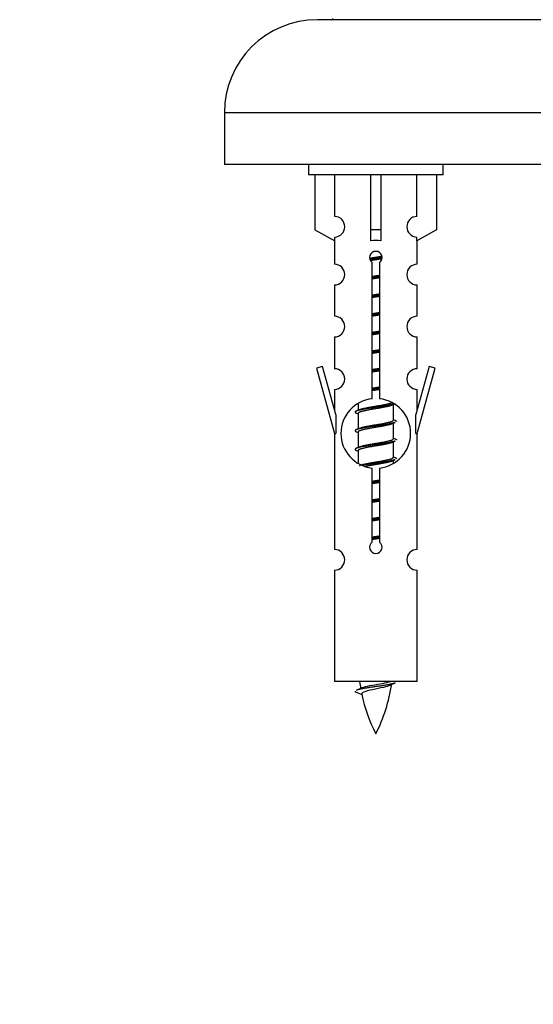
# Model space of a CAD drawing. Units: millimetres. Extents: x 0 to 1443, y 0 to 2770.
# Drawn here: x 432 to 482, y 2415 to 2510 of the extents above; entities that cross this region are included whole.
import ezdxf
from ezdxf import colors
from ezdxf.entities.mleader import LeaderData, LeaderLine
from ezdxf.math import Vec2, Vec3

# ---------------------------------------------------------------- set-up
doc = ezdxf.new("R2010")
doc.units = ezdxf.units.MM
doc.layers.add('DV2_Défaut', color=7, linetype='Continuous')
doc.layers.add('Défaut', color=7, linetype='Continuous')

# ---------------------------------------------------------------- blocks, each defined once
blk = doc.blocks.new('_DOT')
at = {"color": 0}
blk.add_line((0, 0), (-1, 0), dxfattribs=at)
at = {"color": 0, "const_width": 0.333}
blk.add_lwpolyline([(-0.1665, 0, 1), (0.1665, 0, 1)], format="xyb", close=True, dxfattribs=at)
blk = doc.blocks.new('SE1')
at = {"layer": 'DV2_Défaut', "color": 7, "linetype": 'Continuous'}
for p, q in [((517.689, 2510.173), (460.689, 2510.173)), ((526.689, 2501.173), (451.689, 2501.173)), ((451.689, 2501.173), (451.689, 2496.173)), ((526.689, 2496.173), (451.689, 2496.173)), ((459.826, 2496.173), (459.826, 2495.173)), ((472.826, 2495.173), (472.826, 2496.173)), ((472.826, 2495.173), (459.826, 2495.173)), ((460.445, 2495.173), (460.445, 2489.846)), ((462.358, 2491.15), (462.358, 2495.173)), ((465.826, 2495.173), (465.826, 2489.846)), ((466.826, 2495.173), (466.826, 2489.846)), ((470.295, 2491.15), (470.295, 2495.173)), ((472.207, 2495.173), (472.207, 2489.846)), ((460.445, 2489.846), (462.358, 2488.794)), ((466.826, 2489.846), (465.826, 2489.846)), ((465.826, 2489.846), (465.826, 2488.794)), ((466.826, 2489.846), (466.826, 2488.794)), ((472.207, 2489.846), (470.295, 2488.794)), ((462.326, 2488.811), (462.326, 2486.53)), ((462.358, 2488.794), (462.358, 2489.151)), ((470.295, 2488.794), (470.295, 2489.151)), ((470.326, 2486.53), (470.326, 2488.811)), ((465.961, 2473.522), (465.961, 2486.697)), ((466.692, 2486.697), (466.692, 2473.522)), ((462.326, 2484.531), (462.326, 2481.502)), ((470.326, 2481.502), (470.326, 2484.531)), ((462.326, 2479.503), (462.326, 2476.429)), ((470.326, 2476.429), (470.326, 2479.503)), ((461.176, 2476.63), (460.6, 2476.463)), ((460.6, 2476.463), (462.326, 2470.173)), ((462.453, 2471.998), (461.176, 2476.63)), ((471.477, 2476.63), (470.199, 2471.998)), ((470.326, 2470.173), (472.052, 2476.463)), ((472.052, 2476.463), (471.477, 2476.63)), ((462.326, 2474.43), (462.326, 2472.459)), ((470.326, 2472.459), (470.326, 2474.43)), ((464.626, 2473.023), (464.626, 2472.416)), ((467.885, 2472.886), (468.204, 2473.029)), ((468.026, 2471.459), (468.026, 2472.95)), ((462.453, 2471.998), (462.453, 2470.173)), ((464.449, 2472.129), (464.626, 2472.05)), ((464.626, 2472.106), (464.626, 2470.616)), ((470.199, 2470.173), (470.199, 2471.998)), ((467.885, 2471.086), (468.204, 2471.229)), ((468.026, 2469.659), (468.026, 2471.15)), ((462.326, 2470.173), (462.453, 2470.173)), ((462.326, 2470.173), (462.326, 2458.944)), ((464.449, 2470.329), (464.626, 2470.25)), ((464.626, 2470.306), (464.626, 2468.816)), ((470.199, 2470.173), (470.326, 2470.173)), ((470.326, 2458.944), (470.326, 2470.173)), ((467.885, 2469.286), (468.204, 2469.429)), ((468.026, 2467.859), (468.026, 2469.35)), ((464.449, 2468.529), (464.626, 2468.45)), ((464.626, 2468.506), (464.626, 2467.301)), ((465.961, 2459.649), (465.961, 2466.823)), ((466.692, 2466.823), (466.692, 2459.649)), ((467.885, 2467.486), (468.204, 2467.629)), ((468.026, 2467.322), (468.026, 2467.55)), ((462.326, 2456.945), (462.326, 2446.173)), ((470.326, 2446.173), (470.326, 2456.945)), ((470.326, 2446.173), (462.326, 2446.173)), ((464.357, 2445.183), (464.974, 2444.918))]:
    blk.add_line(p, q, dxfattribs=at)
for centre, radius, start, end in [((460.689, 2501.173), 9, 90, 180), ((462.089, 2510.273), 0.1, 270, 0), ((462.326, 2490.151), 1, 271.79784, 88.20216), ((470.326, 2490.151), 1, 91.79784, 268.20216), ((466.326, 2487.173), 0.6, 307.50889, 232.49111), ((462.326, 2485.53), 1, 270.00005, 90.00005), ((470.326, 2485.53), 1, 89.99995, 269.99995), ((462.326, 2480.502), 1, 270.00005, 90.00005), ((470.326, 2480.502), 1, 89.99995, 269.99995), ((462.326, 2475.429), 1, 270.00005, 90.00005), ((470.326, 2475.429), 1, 89.99995, 269.99995), ((466.326, 2470.173), 3.369, 96.2248, 263.7752), ((466.326, 2470.173), 3.369, 276.2248, 83.7752), ((446.737, 2512.186), 43.609, 293.96371, 294.41881), ((485.808, 2511.133), 43.426, 245.82759, 246.08465), ((446.737, 2510.386), 43.609, 293.96371, 294.41881), ((485.808, 2509.333), 43.426, 245.82759, 246.08465), ((446.737, 2508.586), 43.609, 293.96371, 294.41881), ((485.808, 2507.533), 43.426, 245.82759, 246.08465), ((466.326, 2459.173), 0.6, 127.50889, 52.49111), ((462.326, 2457.944), 1, 270.00005, 90.00005), ((470.326, 2457.944), 1, 89.99995, 269.99995), ((480.081, 2448.179), 15.455, 187.46067, 190.15063), ((452.571, 2448.179), 15.455, 332.87359, 351.63888), ((480.078, 2419.133), 29.401, 113.82049, 114.94098), ((448.502, 2481.284), 39.327, 293.92211, 294.83951), ((480.081, 2448.179), 15.455, 192.02228, 207.12641)]:
    blk.add_arc(centre, radius, start, end, dxfattribs=at)
blk.add_ellipse((466.326, 2486.61), major_axis=(4, 0), ratio=0.550336, start_param=1.445468, end_param=1.696124, dxfattribs=at)
for points, weights, knots in [([(465.734, 2487.109), (466.021, 2487.163), (466.326, 2487.209), (466.626, 2487.255), (466.907, 2487.307)], [0.939613556073, 0.954040621114, 1, 0.954945646648, 0.940193974749], [0, 0, 0, 0.504972, 0.504972, 1, 1, 1]), ([(466.932, 2487.168), (466.636, 2487.123), (466.326, 2487.083), (466.031, 2487.044), (465.748, 2487.001)], [0.943994856981, 0.960135845087, 1, 0.961928908056, 0.945494873924], [0, 0, 0, 0.511504, 0.511504, 1, 1, 1]), ([(466.911, 2487.055), (466.628, 2487.002), (466.326, 2486.956), (466.06, 2486.916), (465.807, 2486.87)], [0.939984768291, 0.954623807608, 1, 0.959750653178, 0.943685143671], [0, 0, 0, 0.529938, 0.529938, 1, 1, 1]), ([(465.954, 2485.349), (466.138, 2485.38), (466.326, 2485.409), (466.515, 2485.438), (466.699, 2485.47)], [0.954711593229, 0.971138154054, 1, 0.971138154054, 0.954711593229], [0, 0, 0, 0.5, 0.5, 1, 1, 1]), ([(466.699, 2485.334), (466.514, 2485.307), (466.326, 2485.283), (466.138, 2485.258), (465.954, 2485.232)], [0.959880202632, 0.975436531063, 1, 0.975436531063, 0.959880202632], [0, 0, 0, 0.5, 0.5, 1, 1, 1]), ([(466.699, 2485.217), (466.515, 2485.185), (466.326, 2485.156), (466.138, 2485.127), (465.954, 2485.096)], [0.954711593229, 0.971138154054, 1, 0.971138154054, 0.954711593229], [0, 0, 0, 0.5, 0.5, 1, 1, 1]), ([(465.954, 2483.549), (466.138, 2483.58), (466.326, 2483.609), (466.515, 2483.638), (466.699, 2483.67)], [0.954711593229, 0.971138154054, 1, 0.971138154054, 0.954711593229], [0, 0, 0, 0.5, 0.5, 1, 1, 1]), ([(466.699, 2483.534), (466.514, 2483.507), (466.326, 2483.483), (466.138, 2483.458), (465.954, 2483.432)], [0.959880202632, 0.975436531063, 1, 0.975436531063, 0.959880202632], [0, 0, 0, 0.5, 0.5, 1, 1, 1]), ([(466.699, 2483.417), (466.515, 2483.385), (466.326, 2483.356), (466.138, 2483.327), (465.954, 2483.296)], [0.954711593229, 0.971138154054, 1, 0.971138154054, 0.954711593229], [0, 0, 0, 0.5, 0.5, 1, 1, 1]), ([(465.954, 2481.749), (466.138, 2481.78), (466.326, 2481.809), (466.515, 2481.838), (466.699, 2481.87)], [0.954711593229, 0.971138154054, 1, 0.971138154054, 0.954711593229], [0, 0, 0, 0.5, 0.5, 1, 1, 1]), ([(466.699, 2481.734), (466.514, 2481.707), (466.326, 2481.683), (466.138, 2481.658), (465.954, 2481.632)], [0.959880202632, 0.975436531063, 1, 0.975436531063, 0.959880202632], [0, 0, 0, 0.5, 0.5, 1, 1, 1]), ([(466.699, 2481.617), (466.515, 2481.585), (466.326, 2481.556), (466.138, 2481.527), (465.954, 2481.496)], [0.954711593229, 0.971138154054, 1, 0.971138154054, 0.954711593229], [0, 0, 0, 0.5, 0.5, 1, 1, 1]), ([(465.954, 2479.949), (466.138, 2479.98), (466.326, 2480.009), (466.515, 2480.038), (466.699, 2480.07)], [0.954711593229, 0.971138154054, 1, 0.971138154054, 0.954711593229], [0, 0, 0, 0.5, 0.5, 1, 1, 1]), ([(466.699, 2479.934), (466.514, 2479.907), (466.326, 2479.883), (466.138, 2479.858), (465.954, 2479.832)], [0.959880202632, 0.975436531063, 1, 0.975436531063, 0.959880202632], [0, 0, 0, 0.5, 0.5, 1, 1, 1]), ([(466.699, 2479.817), (466.515, 2479.785), (466.326, 2479.756), (466.138, 2479.727), (465.954, 2479.696)], [0.954711593229, 0.971138154054, 1, 0.971138154054, 0.954711593229], [0, 0, 0, 0.5, 0.5, 1, 1, 1]), ([(465.954, 2478.149), (466.138, 2478.18), (466.326, 2478.209), (466.515, 2478.238), (466.699, 2478.27)], [0.954711593229, 0.971138154054, 1, 0.971138154054, 0.954711593229], [0, 0, 0, 0.5, 0.5, 1, 1, 1]), ([(466.699, 2478.134), (466.514, 2478.107), (466.326, 2478.083), (466.138, 2478.058), (465.954, 2478.032)], [0.959880202632, 0.975436531063, 1, 0.975436531063, 0.959880202632], [0, 0, 0, 0.5, 0.5, 1, 1, 1]), ([(466.699, 2478.017), (466.515, 2477.985), (466.326, 2477.956), (466.138, 2477.927), (465.954, 2477.896)], [0.954711593229, 0.971138154054, 1, 0.971138154054, 0.954711593229], [0, 0, 0, 0.5, 0.5, 1, 1, 1]), ([(465.954, 2476.349), (466.138, 2476.38), (466.326, 2476.409), (466.515, 2476.438), (466.699, 2476.47)], [0.954711593229, 0.971138154054, 1, 0.971138154054, 0.954711593229], [0, 0, 0, 0.5, 0.5, 1, 1, 1]), ([(466.699, 2476.334), (466.514, 2476.307), (466.326, 2476.283), (466.138, 2476.258), (465.954, 2476.232)], [0.959880202632, 0.975436531063, 1, 0.975436531063, 0.959880202632], [0, 0, 0, 0.5, 0.5, 1, 1, 1]), ([(466.699, 2476.217), (466.515, 2476.185), (466.326, 2476.156), (466.138, 2476.127), (465.954, 2476.096)], [0.954711593229, 0.971138154054, 1, 0.971138154054, 0.954711593229], [0, 0, 0, 0.5, 0.5, 1, 1, 1]), ([(465.954, 2474.549), (466.138, 2474.58), (466.326, 2474.609), (466.515, 2474.638), (466.699, 2474.67)], [0.954711593229, 0.971138154054, 1, 0.971138154054, 0.954711593229], [0, 0, 0, 0.5, 0.5, 1, 1, 1]), ([(466.699, 2474.534), (466.514, 2474.507), (466.326, 2474.483), (466.138, 2474.458), (465.954, 2474.432)], [0.959880202632, 0.975436531063, 1, 0.975436531063, 0.959880202632], [0, 0, 0, 0.5, 0.5, 1, 1, 1]), ([(466.699, 2474.417), (466.515, 2474.385), (466.326, 2474.356), (466.138, 2474.327), (465.954, 2474.296)], [0.954711593229, 0.971138154054, 1, 0.971138154054, 0.954711593229], [0, 0, 0, 0.5, 0.5, 1, 1, 1]), ([(468.202, 2473.029), (468.144, 2473.005), (468.058, 2472.983), (467.481, 2472.833), (466.326, 2472.683), (465.172, 2472.533), (464.594, 2472.383), (464.125, 2472.261), (464.451, 2472.129)], [0.962852408417, 0.97772155243, 1, 0.866025403784, 1, 0.866025403784, 1, 0.888253018409, 0.962920301125], [0, 0, 0, 0.055423, 0.055423, 0.388714, 0.388714, 0.722005, 0.722005, 1, 1, 1]), ([(467.887, 2472.887), (467.848, 2472.871), (467.799, 2472.856), (467.308, 2472.706), (466.326, 2472.556), (465.345, 2472.406), (464.854, 2472.256), (464.626, 2472.187), (464.626, 2472.106)], [0.972776584214, 0.984623505403, 1, 0.866025403784, 1, 0.866025403784, 1, 0.933012701892, 0.933012701892], [0, 0, 0, 0.043894, 0.043894, 0.426336, 0.426336, 0.808779, 0.808779, 1, 1, 1]), ([(464.763, 2472.477), (464.803, 2472.494), (464.854, 2472.509), (465.345, 2472.659), (466.326, 2472.809), (467.308, 2472.959), (467.799, 2473.109), (467.853, 2473.126), (467.894, 2473.143)], [0.972032873102, 0.984138584193, 1, 0.866025403784, 1, 0.866025403784, 1, 0.983253175473, 0.970693057078], [0, 0, 0, 0.052773, 0.052773, 0.498527, 0.498527, 0.944281, 0.944281, 1, 1, 1]), ([(468.202, 2471.229), (468.144, 2471.205), (468.058, 2471.183), (467.481, 2471.033), (466.326, 2470.883), (465.172, 2470.733), (464.594, 2470.583), (464.125, 2470.461), (464.451, 2470.329)], [0.962852408417, 0.97772155243, 1, 0.866025403784, 1, 0.866025403784, 1, 0.888253018409, 0.962920301125], [0, 0, 0, 0.055423, 0.055423, 0.388714, 0.388714, 0.722005, 0.722005, 1, 1, 1]), ([(467.887, 2471.087), (467.848, 2471.071), (467.799, 2471.056), (467.308, 2470.906), (466.326, 2470.756), (465.345, 2470.606), (464.854, 2470.456), (464.626, 2470.387), (464.626, 2470.306)], [0.972776584214, 0.984623505403, 1, 0.866025403784, 1, 0.866025403784, 1, 0.933012701892, 0.933012701892], [0, 0, 0, 0.043894, 0.043894, 0.426336, 0.426336, 0.808779, 0.808779, 1, 1, 1]), ([(464.763, 2470.677), (464.803, 2470.694), (464.854, 2470.709), (465.345, 2470.859), (466.326, 2471.009), (467.308, 2471.159), (467.799, 2471.309), (468.026, 2471.379), (468.026, 2471.459)], [0.972032873102, 0.984138584193, 1, 0.866025403784, 1, 0.866025403784, 1, 0.933012701892, 0.933012701892], [0, 0, 0, 0.045215, 0.045215, 0.427129, 0.427129, 0.809043, 0.809043, 1, 1, 1]), ([(464.763, 2468.877), (464.803, 2468.894), (464.854, 2468.909), (465.345, 2469.059), (466.326, 2469.209), (467.308, 2469.359), (467.799, 2469.509), (468.026, 2469.579), (468.026, 2469.659)], [0.972032873102, 0.984138584193, 1, 0.866025403784, 1, 0.866025403784, 1, 0.933012701892, 0.933012701892], [0, 0, 0, 0.045215, 0.045215, 0.427129, 0.427129, 0.809043, 0.809043, 1, 1, 1]), ([(468.202, 2469.429), (468.144, 2469.405), (468.058, 2469.383), (467.481, 2469.233), (466.326, 2469.083), (465.172, 2468.933), (464.594, 2468.783), (464.125, 2468.661), (464.451, 2468.529)], [0.962852408417, 0.97772155243, 1, 0.866025403784, 1, 0.866025403784, 1, 0.888253018409, 0.962920301125], [0, 0, 0, 0.055423, 0.055423, 0.388714, 0.388714, 0.722005, 0.722005, 1, 1, 1]), ([(467.887, 2469.287), (467.848, 2469.271), (467.799, 2469.256), (467.308, 2469.106), (466.326, 2468.956), (465.345, 2468.806), (464.854, 2468.656), (464.626, 2468.587), (464.626, 2468.506)], [0.972776584214, 0.984623505403, 1, 0.866025403784, 1, 0.866025403784, 1, 0.933012701892, 0.933012701892], [0, 0, 0, 0.043894, 0.043894, 0.426336, 0.426336, 0.808779, 0.808779, 1, 1, 1]), ([(464.763, 2467.077), (464.803, 2467.094), (464.854, 2467.109), (465.345, 2467.259), (466.326, 2467.409), (467.308, 2467.559), (467.799, 2467.709), (468.026, 2467.779), (468.026, 2467.859)], [0.972032873102, 0.984138584193, 1, 0.866025403784, 1, 0.866025403784, 1, 0.933012701892, 0.933012701892], [0, 0, 0, 0.045215, 0.045215, 0.427129, 0.427129, 0.809043, 0.809043, 1, 1, 1]), ([(468.202, 2467.629), (468.144, 2467.605), (468.058, 2467.583), (467.481, 2467.433), (466.326, 2467.283), (465.565, 2467.184), (464.996, 2467.072)], [0.962852408417, 0.97772155243, 1, 0.866025403784, 1, 0.907383470239, 0.942818404372], [0, 0, 0, 0.089519, 0.089519, 0.627851, 0.627851, 1, 1, 1]), ([(467.887, 2467.487), (467.848, 2467.471), (467.799, 2467.456), (467.308, 2467.306), (466.326, 2467.156), (465.787, 2467.074), (465.346, 2466.979)], [0.972776584214, 0.984623505403, 1, 0.866025403784, 1, 0.921611656357, 0.934953127062], [0, 0, 0, 0.0675179, 0.0675179, 0.6557981, 0.6557981, 1, 1, 1]), ([(465.954, 2465.549), (466.138, 2465.58), (466.326, 2465.609), (466.515, 2465.638), (466.699, 2465.67)], [0.954711593229, 0.971138154054, 1, 0.971138154054, 0.954711593229], [0, 0, 0, 0.5, 0.5, 1, 1, 1]), ([(466.699, 2465.534), (466.514, 2465.507), (466.326, 2465.483), (466.138, 2465.458), (465.954, 2465.432)], [0.959880202632, 0.975436531063, 1, 0.975436531063, 0.959880202632], [0, 0, 0, 0.5, 0.5, 1, 1, 1]), ([(466.699, 2465.417), (466.515, 2465.385), (466.326, 2465.356), (466.138, 2465.327), (465.954, 2465.296)], [0.954711593229, 0.971138154054, 1, 0.971138154054, 0.954711593229], [0, 0, 0, 0.5, 0.5, 1, 1, 1]), ([(465.954, 2463.749), (466.138, 2463.78), (466.326, 2463.809), (466.515, 2463.838), (466.699, 2463.87)], [0.954711593229, 0.971138154054, 1, 0.971138154054, 0.954711593229], [0, 0, 0, 0.5, 0.5, 1, 1, 1]), ([(466.699, 2463.734), (466.514, 2463.707), (466.326, 2463.683), (466.138, 2463.658), (465.954, 2463.632)], [0.959880202632, 0.975436531063, 1, 0.975436531063, 0.959880202632], [0, 0, 0, 0.5, 0.5, 1, 1, 1]), ([(466.699, 2463.617), (466.515, 2463.585), (466.326, 2463.556), (466.138, 2463.527), (465.954, 2463.496)], [0.954711593229, 0.971138154054, 1, 0.971138154054, 0.954711593229], [0, 0, 0, 0.5, 0.5, 1, 1, 1]), ([(465.954, 2461.949), (466.138, 2461.98), (466.326, 2462.009), (466.515, 2462.038), (466.699, 2462.07)], [0.954711593229, 0.971138154054, 1, 0.971138154054, 0.954711593229], [0, 0, 0, 0.5, 0.5, 1, 1, 1]), ([(466.699, 2461.934), (466.514, 2461.907), (466.326, 2461.883), (466.138, 2461.858), (465.954, 2461.832)], [0.959880202632, 0.975436531063, 1, 0.975436531063, 0.959880202632], [0, 0, 0, 0.5, 0.5, 1, 1, 1]), ([(466.699, 2461.817), (466.515, 2461.785), (466.326, 2461.756), (466.138, 2461.727), (465.954, 2461.696)], [0.954711593229, 0.971138154054, 1, 0.971138154054, 0.954711593229], [0, 0, 0, 0.5, 0.5, 1, 1, 1]), ([(465.954, 2460.149), (466.138, 2460.18), (466.326, 2460.209), (466.515, 2460.238), (466.699, 2460.27)], [0.954711593229, 0.971138154054, 1, 0.971138154054, 0.954711593229], [0, 0, 0, 0.5, 0.5, 1, 1, 1]), ([(466.699, 2460.134), (466.514, 2460.107), (466.326, 2460.083), (466.138, 2460.058), (465.954, 2460.032)], [0.959880202632, 0.975436531063, 1, 0.975436531063, 0.959880202632], [0, 0, 0, 0.5, 0.5, 1, 1, 1]), ([(466.699, 2460.017), (466.515, 2459.985), (466.326, 2459.956), (466.138, 2459.927), (465.954, 2459.896)], [0.954711593229, 0.971138154054, 1, 0.971138154054, 0.954711593229], [0, 0, 0, 0.5, 0.5, 1, 1, 1]), ([(468.202, 2446.029), (468.144, 2446.005), (468.058, 2445.983), (467.481, 2445.833), (466.326, 2445.683), (465.172, 2445.533), (464.594, 2445.383), (464.509, 2445.361), (464.45, 2445.337)], [0.962852408417, 0.97772155243, 1, 0.866025403784, 1, 0.866025403784, 1, 0.977712975161, 0.962840960185], [0, 0, 0, 0.071288, 0.071288, 0.499986, 0.499986, 0.928685, 0.928685, 1, 1, 1])]:
    blk.add_rational_spline(points, weights, degree=2, knots=knots, dxfattribs=at)
for points, weights in [([(468.202, 2471.437), (468.326, 2471.386), (468.326, 2471.333)], [0.962902020678, 0.933012701892, 0.933012701892]), ([(468.202, 2469.637), (468.326, 2469.586), (468.326, 2469.533)], [0.962902020678, 0.933012701892, 0.933012701892]), ([(468.202, 2467.837), (468.326, 2467.786), (468.326, 2467.733)], [0.962902020678, 0.933012701892, 0.933012701892]), ([(464.326, 2445.233), (464.326, 2445.207), (464.357, 2445.182)], [0.933012701895, 0.933012830749, 0.940142517854])]:
    blk.add_rational_spline(points, weights, degree=2, dxfattribs=at)
for points, knots in [([(467.696, 2445.8), (467.557, 2445.74), (467.337, 2445.682), (466.751, 2445.538), (466.37, 2445.468), (465.675, 2445.315), (465.365, 2445.227), (465.025, 2445.092), (464.952, 2445.028), (464.966, 2444.962)], [0, 0, 0, 0, 0.232585, 0.232585, 0.508431, 0.508431, 0.784277, 0.784277, 1, 1, 1, 1]), ([(464.99, 2445.581), (465.004, 2445.587), (465.018, 2445.592), (465.19, 2445.653), (465.45, 2445.718), (466.066, 2445.842), (466.421, 2445.894), (467.074, 2446.014), (467.37, 2446.078), (467.626, 2446.147), (467.668, 2446.16), (467.706, 2446.173)], [0, 0, 0, 0, 0.029349, 0.029349, 0.330025, 0.330025, 0.6307, 0.6307, 0.931376, 0.931376, 1, 1, 1, 1])]:
    blk.add_open_spline(points, degree=3, knots=knots, dxfattribs=at)

msp = doc.modelspace()

# ---------------------------------------------------------------- block references
at = {"layer": 'Défaut'}
msp.add_blockref('SE1', (0, 0), dxfattribs=at)

# ---------------------------------------------------------------- leaders
at = {"layer": 'Défaut', "color": 7, "linetype": 'Continuous'}
ml = msp.add_multileader_mtext('Standard', dxfattribs=at)
ml.set_content('{\\pxsm0.9;\\fSolid Edge ISO|b1||i0||c0|p34;\\W1.;04/02/2020\\P}', color=256)
ml.set_leader_properties()
ml.set_arrow_properties(name='DOT')
ml.build(insert=Vec2(0, 0))
ml.multileader.update_dxf_attribs({"leader_type": 0, "dogleg_length": 0, "arrow_head_size": 12})
ctx = ml.context
ctx.base_point, ctx.char_height, ctx.arrow_head_size, ctx.landing_gap_size = Vec3(1082.302, 2763.353), 12, 12, 4.2
notes = []
notes.append((ctx, [(0, (0, 0, 0), (0, 0), (1, 0), 1, [])]))
ctx.mtext.insert = Vec3(1084.302, 2769.474)
for ctx, leaders in notes:
    for number, flags, end, landing, length, lines in leaders:
        leader = LeaderData()
        leader.index, (leader.has_last_leader_line, leader.has_dogleg_vector, leader.attachment_direction) = number, flags
        leader.last_leader_point, leader.dogleg_vector, leader.dogleg_length = Vec3(end), Vec3(landing), length
        for number, points, colour, breaks in lines:
            line = LeaderLine()
            line.index, line.vertices, line.color, line.breaks = number, Vec3.list(points), colors.encode_raw_color(colour), breaks
            leader.lines.append(line)
        ctx.leaders.append(leader)

doc.saveas('drawing.dxf')
